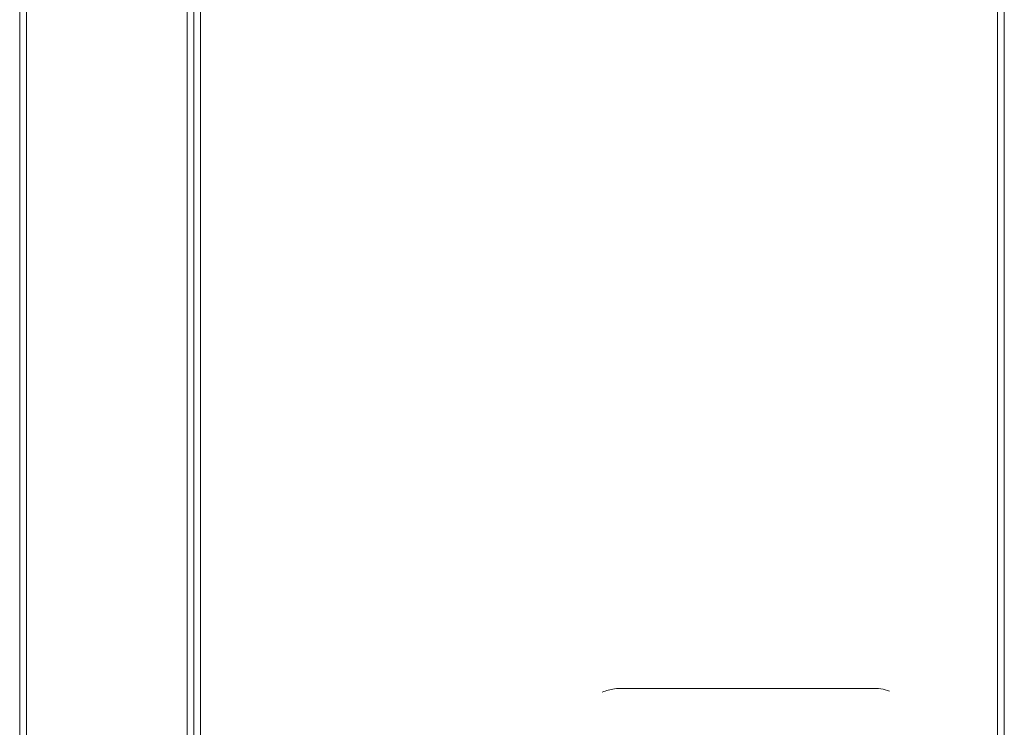
# Model space of a CAD drawing. Units: millimetres. Extents: x 0 to 646, y -1 to 558.
# Drawn here: x 188 to 199, y 51 to 59 of the extents above; entities that cross this region are included whole.
import ezdxf

# ---------------------------------------------------------------- set-up
doc = ezdxf.new("R2010")
doc.units = ezdxf.units.MM

msp = doc.modelspace()

# ---------------------------------------------------------------- linework, layer by layer
at = {"color": 7, "linetype": 'Continuous', "lineweight": 15}
for p, q in [((188.45584, 49.215608), (188.45584, 82.338636)), ((188.527268, 82.409953), (188.527268, 49.183419)), ((190.241554, 49.183419), (190.241554, 82.409953)), ((190.312983, 82.338636), (190.312983, 49.215608)), ((190.312983, 49.32686), (190.312983, 82.331905)), ((190.384411, 82.403219), (190.384411, 49.294709)), ((198.884411, 35.823345), (198.884411, 63.10899)), ((198.95584, 63.118812), (198.95584, 35.757162)), ((194.884411, 51.822011), (197.512983, 51.822011))]:
    msp.add_line(p, q, dxfattribs=at)
for points, knots in [([(194.668285, 51.783601), (194.710811, 51.797785), (194.780995, 51.821194), (194.855177, 51.82178), (194.884411, 51.822011)], [0, 0, 0, 0, 0.605914155, 1, 1, 1, 1]), ([(197.512983, 51.822011), (197.580791, 51.82235), (197.656458, 51.822728), (197.724028, 51.794567), (197.731046, 51.791642)], [0, 0, 0, 0, 0.896145288, 1, 1, 1, 1])]:
    msp.add_open_spline(points, degree=3, knots=knots, dxfattribs=at)

doc.saveas('drawing.dxf')
